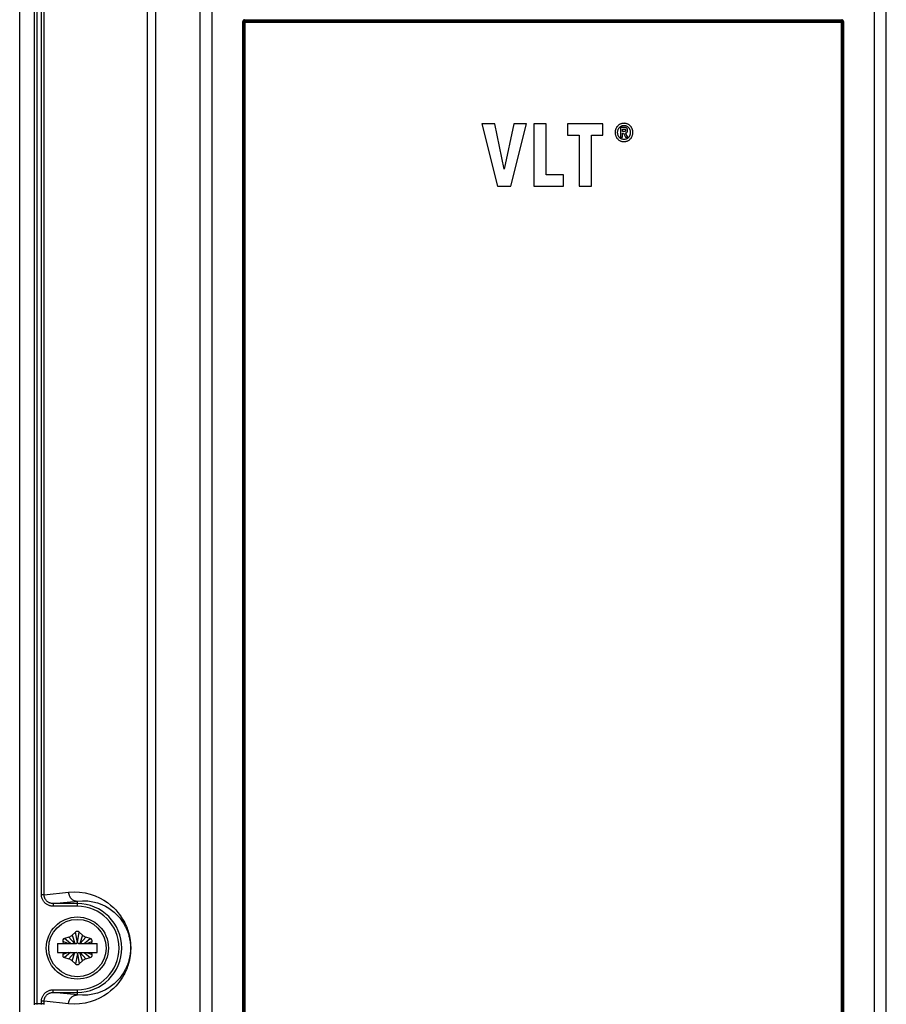
# Model space of a CAD drawing. Units: millimetres. Extents: x 0 to 420, y 0 to 297.
# Drawn here: x 40 to 59, y 121 to 143 of the extents above; entities that cross this region are included whole.
import ezdxf

# ---------------------------------------------------------------- set-up
doc = ezdxf.new("R2010")
doc.units = ezdxf.units.MM
doc.header["$LTSCALE"] = 23.1
doc.layers.get('0').update_dxf_attribs({"linetype": 'CONTINUOUS'})
doc.layers.add('DATUM_AXIS', color=7, linetype='CONTINUOUS')

msp = doc.modelspace()

# ---------------------------------------------------------------- linework, layer by layer
at = {"color": 7, "linetype": 'CONTINUOUS'}
for p, q in [((39.955, 98.77), (39.955, 182.413)), ((50.369, 140.335), (50.723, 138.935)), ((50.669, 140.335), (50.369, 140.335)), ((50.878, 139.314), (50.669, 140.335)), ((51.096, 140.335), (50.878, 139.314)), ((51.023, 138.935), (51.382, 140.335)), ((51.382, 140.335), (51.096, 140.335)), ((51.543, 140.335), (51.543, 138.935)), ((51.821, 140.335), (51.543, 140.335)), ((51.821, 139.187), (51.821, 140.335)), ((52.306, 140.335), (52.306, 140.083)), ((53.102, 140.335), (52.306, 140.335)), ((53.102, 140.083), (53.102, 140.335)), ((53.378, 140.17), (53.377, 140.156)), ((53.38, 140.182), (53.378, 140.17)), ((53.383, 140.195), (53.38, 140.182)), ((53.386, 140.206), (53.383, 140.195)), ((53.39, 140.218), (53.386, 140.206)), ((53.394, 140.229), (53.39, 140.218)), ((53.399, 140.239), (53.394, 140.229)), ((53.405, 140.249), (53.399, 140.239)), ((53.411, 140.26), (53.405, 140.249)), ((53.419, 140.269), (53.411, 140.26)), ((53.427, 140.279), (53.419, 140.269)), ((53.435, 140.289), (53.427, 140.279)), ((53.434, 140.155), (53.435, 140.167)), ((53.445, 140.298), (53.435, 140.289)), ((53.435, 140.167), (53.437, 140.178)), ((53.437, 140.178), (53.439, 140.189)), ((53.439, 140.189), (53.442, 140.198)), ((53.442, 140.198), (53.446, 140.208)), ((53.454, 140.306), (53.445, 140.298)), ((53.446, 140.208), (53.449, 140.217)), ((53.449, 140.217), (53.453, 140.225)), ((53.453, 140.225), (53.458, 140.233)), ((53.464, 140.313), (53.454, 140.306)), ((53.458, 140.233), (53.463, 140.241)), ((53.463, 140.241), (53.469, 140.248)), ((53.474, 140.32), (53.464, 140.313)), ((53.469, 140.248), (53.475, 140.255)), ((53.484, 140.325), (53.474, 140.32)), ((53.475, 140.255), (53.482, 140.262)), ((53.482, 140.262), (53.49, 140.269)), ((53.494, 140.33), (53.484, 140.325)), ((53.49, 140.269), (53.497, 140.274)), ((53.505, 140.335), (53.494, 140.33)), ((53.497, 140.274), (53.505, 140.279)), ((53.5, 140.254), (53.5, 140.032)), ((53.577, 140.254), (53.5, 140.254)), ((53.515, 140.339), (53.505, 140.335)), ((53.505, 140.279), (53.513, 140.284)), ((53.513, 140.284), (53.521, 140.288)), ((53.527, 140.342), (53.515, 140.339)), ((53.521, 140.288), (53.529, 140.291)), ((53.538, 140.344), (53.527, 140.342)), ((53.529, 140.291), (53.537, 140.294)), ((53.537, 140.294), (53.546, 140.296)), ((53.551, 140.346), (53.538, 140.344)), ((53.544, 140.163), (53.544, 140.216)), ((53.544, 140.216), (53.573, 140.216)), ((53.546, 140.296), (53.556, 140.297)), ((53.563, 140.347), (53.551, 140.346)), ((53.556, 140.297), (53.566, 140.298)), ((53.577, 140.348), (53.563, 140.347)), ((53.566, 140.298), (53.577, 140.299)), ((53.573, 140.216), (53.581, 140.216)), ((53.591, 140.347), (53.577, 140.348)), ((53.577, 140.299), (53.588, 140.298)), ((53.588, 140.254), (53.577, 140.254)), ((53.581, 140.216), (53.588, 140.215)), ((53.589, 140.164), (53.584, 140.163)), ((53.588, 140.298), (53.598, 140.297)), ((53.597, 140.253), (53.588, 140.254)), ((53.588, 140.215), (53.595, 140.214)), ((53.593, 140.165), (53.589, 140.164)), ((53.604, 140.346), (53.591, 140.347)), ((53.597, 140.165), (53.593, 140.165)), ((53.595, 140.214), (53.601, 140.212)), ((53.606, 140.252), (53.597, 140.253)), ((53.6, 140.166), (53.597, 140.165)), ((53.598, 140.297), (53.607, 140.296)), ((53.603, 140.167), (53.6, 140.166)), ((53.601, 140.212), (53.603, 140.212)), ((53.603, 140.212), (53.605, 140.211)), ((53.605, 140.169), (53.603, 140.167)), ((53.616, 140.344), (53.604, 140.346)), ((53.605, 140.211), (53.607, 140.21)), ((53.607, 140.17), (53.605, 140.169)), ((53.613, 140.25), (53.606, 140.252)), ((53.607, 140.296), (53.616, 140.294)), ((53.607, 140.21), (53.608, 140.208)), ((53.608, 140.171), (53.607, 140.17)), ((53.608, 140.208), (53.609, 140.207)), ((53.609, 140.172), (53.608, 140.171)), ((53.609, 140.207), (53.61, 140.206)), ((53.611, 140.174), (53.609, 140.172)), ((53.61, 140.206), (53.612, 140.204)), ((53.612, 140.176), (53.611, 140.174)), ((53.612, 140.204), (53.612, 140.202)), ((53.612, 140.202), (53.613, 140.2)), ((53.613, 140.178), (53.612, 140.176)), ((53.619, 140.248), (53.613, 140.25)), ((53.613, 140.2), (53.614, 140.198)), ((53.614, 140.184), (53.613, 140.181)), ((53.613, 140.181), (53.613, 140.178)), ((53.614, 140.198), (53.614, 140.195)), ((53.614, 140.195), (53.615, 140.192)), ((53.615, 140.192), (53.614, 140.187)), ((53.614, 140.187), (53.614, 140.184)), ((53.628, 140.342), (53.616, 140.344)), ((53.616, 140.294), (53.625, 140.291)), ((53.625, 140.246), (53.619, 140.248)), ((53.625, 140.291), (53.633, 140.288)), ((53.629, 140.244), (53.625, 140.246)), ((53.639, 140.338), (53.628, 140.342)), ((53.634, 140.242), (53.629, 140.244)), ((53.633, 140.288), (53.641, 140.284)), ((53.638, 140.239), (53.634, 140.242)), ((53.641, 140.237), (53.638, 140.239)), ((53.65, 140.335), (53.639, 140.338)), ((53.641, 140.284), (53.649, 140.279)), ((53.643, 140.235), (53.641, 140.237)), ((53.646, 140.232), (53.643, 140.235)), ((53.648, 140.229), (53.646, 140.232)), ((53.65, 140.226), (53.648, 140.229)), ((53.649, 140.279), (53.657, 140.274)), ((53.661, 140.33), (53.65, 140.335)), ((53.652, 140.222), (53.65, 140.226)), ((53.654, 140.218), (53.652, 140.222)), ((53.655, 140.213), (53.654, 140.218)), ((53.657, 140.208), (53.655, 140.213)), ((53.655, 140.163), (53.657, 140.168)), ((53.657, 140.274), (53.664, 140.269)), ((53.658, 140.202), (53.657, 140.208)), ((53.657, 140.168), (53.658, 140.174)), ((53.658, 140.195), (53.658, 140.202)), ((53.659, 140.187), (53.658, 140.195)), ((53.658, 140.18), (53.659, 140.187)), ((53.658, 140.174), (53.658, 140.18)), ((53.671, 140.325), (53.661, 140.33)), ((53.664, 140.269), (53.671, 140.262)), ((53.681, 140.319), (53.671, 140.325)), ((53.671, 140.262), (53.679, 140.255)), ((53.679, 140.255), (53.685, 140.248)), ((53.691, 140.313), (53.681, 140.319)), ((53.685, 140.248), (53.69, 140.24)), ((53.69, 140.24), (53.696, 140.233)), ((53.701, 140.305), (53.691, 140.313)), ((53.696, 140.233), (53.7, 140.225)), ((53.7, 140.225), (53.704, 140.216)), ((53.71, 140.297), (53.701, 140.305)), ((53.704, 140.216), (53.708, 140.207)), ((53.708, 140.207), (53.711, 140.198)), ((53.719, 140.288), (53.71, 140.297)), ((53.711, 140.198), (53.714, 140.188)), ((53.714, 140.188), (53.716, 140.178)), ((53.716, 140.178), (53.718, 140.166)), ((53.718, 140.166), (53.719, 140.154)), ((53.728, 140.279), (53.719, 140.288)), ((53.736, 140.269), (53.728, 140.279)), ((53.743, 140.259), (53.736, 140.269)), ((53.749, 140.249), (53.743, 140.259)), ((53.755, 140.239), (53.749, 140.249)), ((53.759, 140.228), (53.755, 140.239)), ((53.764, 140.218), (53.759, 140.228)), ((53.768, 140.206), (53.764, 140.218)), ((53.771, 140.195), (53.768, 140.206)), ((53.773, 140.182), (53.771, 140.195)), ((53.775, 140.169), (53.773, 140.182)), ((53.776, 140.156), (53.775, 140.169)), ((52.306, 140.083), (52.565, 140.083)), ((52.565, 140.083), (52.565, 138.935)), ((52.842, 138.935), (52.842, 140.083)), ((52.842, 140.083), (53.102, 140.083)), ((53.377, 140.156), (53.376, 140.142)), ((53.376, 140.142), (53.377, 140.127)), ((53.377, 140.127), (53.378, 140.114)), ((53.378, 140.114), (53.38, 140.101)), ((53.38, 140.101), (53.383, 140.089)), ((53.383, 140.089), (53.386, 140.077)), ((53.386, 140.077), (53.39, 140.066)), ((53.39, 140.066), (53.394, 140.055)), ((53.394, 140.055), (53.399, 140.045)), ((53.399, 140.045), (53.405, 140.034)), ((53.405, 140.034), (53.411, 140.024)), ((53.411, 140.024), (53.418, 140.015)), ((53.418, 140.015), (53.426, 140.005)), ((53.426, 140.005), (53.435, 139.995)), ((53.434, 140.142), (53.434, 140.155)), ((53.434, 140.128), (53.434, 140.142)), ((53.435, 140.116), (53.434, 140.128)), ((53.437, 140.105), (53.435, 140.116)), ((53.435, 139.995), (53.445, 139.986)), ((53.439, 140.094), (53.437, 140.105)), ((53.442, 140.084), (53.439, 140.094)), ((53.446, 140.075), (53.442, 140.084)), ((53.445, 139.986), (53.454, 139.978)), ((53.449, 140.066), (53.446, 140.075)), ((53.453, 140.058), (53.449, 140.066)), ((53.458, 140.05), (53.453, 140.058)), ((53.454, 139.978), (53.464, 139.97)), ((53.463, 140.042), (53.458, 140.05)), ((53.469, 140.035), (53.463, 140.042)), ((53.464, 139.97), (53.474, 139.964)), ((53.475, 140.028), (53.469, 140.035)), ((53.474, 139.964), (53.484, 139.958)), ((53.482, 140.021), (53.475, 140.028)), ((53.49, 140.014), (53.482, 140.021)), ((53.484, 139.958), (53.494, 139.953)), ((53.497, 140.008), (53.49, 140.014)), ((53.494, 139.953), (53.505, 139.948)), ((53.505, 140.003), (53.497, 140.008)), ((53.5, 140.032), (53.544, 140.032)), ((53.513, 139.999), (53.505, 140.003)), ((53.505, 139.948), (53.515, 139.945)), ((53.521, 139.995), (53.513, 139.999)), ((53.515, 139.945), (53.527, 139.941)), ((53.529, 139.992), (53.521, 139.995)), ((53.538, 139.989), (53.529, 139.992)), ((53.547, 139.987), (53.538, 139.989)), ((53.577, 140.163), (53.544, 140.163)), ((53.544, 140.032), (53.544, 140.126)), ((53.544, 140.126), (53.563, 140.126)), ((53.556, 139.985), (53.547, 139.987)), ((53.566, 139.984), (53.556, 139.985)), ((53.563, 140.126), (53.611, 140.032)), ((53.577, 139.984), (53.566, 139.984)), ((53.584, 140.163), (53.577, 140.163)), ((53.587, 139.984), (53.577, 139.984)), ((53.597, 139.985), (53.587, 139.984)), ((53.607, 139.987), (53.597, 139.985)), ((53.616, 139.989), (53.607, 139.987)), ((53.608, 140.128), (53.614, 140.129)), ((53.662, 140.032), (53.608, 140.128)), ((53.611, 140.032), (53.662, 140.032)), ((53.614, 140.129), (53.619, 140.13)), ((53.625, 139.992), (53.616, 139.989)), ((53.619, 140.13), (53.624, 140.132)), ((53.624, 140.132), (53.628, 140.134)), ((53.633, 139.995), (53.625, 139.992)), ((53.628, 140.134), (53.633, 140.136)), ((53.628, 139.942), (53.639, 139.945)), ((53.633, 140.136), (53.636, 140.138)), ((53.641, 139.999), (53.633, 139.995)), ((53.636, 140.138), (53.64, 140.141)), ((53.639, 139.945), (53.65, 139.949)), ((53.64, 140.141), (53.644, 140.144)), ((53.649, 140.003), (53.641, 139.999)), ((53.644, 140.144), (53.646, 140.147)), ((53.646, 140.147), (53.648, 140.149)), ((53.648, 140.149), (53.65, 140.152)), ((53.656, 140.008), (53.649, 140.003)), ((53.65, 140.152), (53.652, 140.155)), ((53.65, 139.949), (53.661, 139.953)), ((53.652, 140.155), (53.654, 140.159)), ((53.654, 140.159), (53.655, 140.163)), ((53.664, 140.014), (53.656, 140.008)), ((53.661, 139.953), (53.671, 139.958)), ((53.671, 140.021), (53.664, 140.014)), ((53.679, 140.028), (53.671, 140.021)), ((53.671, 139.958), (53.681, 139.964)), ((53.685, 140.035), (53.679, 140.028)), ((53.681, 139.964), (53.691, 139.971)), ((53.69, 140.042), (53.685, 140.035)), ((53.696, 140.05), (53.69, 140.042)), ((53.691, 139.971), (53.701, 139.978)), ((53.7, 140.058), (53.696, 140.05)), ((53.704, 140.066), (53.7, 140.058)), ((53.701, 139.978), (53.71, 139.986)), ((53.708, 140.075), (53.704, 140.066)), ((53.711, 140.085), (53.708, 140.075)), ((53.71, 139.986), (53.719, 139.996)), ((53.714, 140.094), (53.711, 140.085)), ((53.716, 140.105), (53.714, 140.094)), ((53.718, 140.116), (53.716, 140.105)), ((53.719, 140.128), (53.718, 140.116)), ((53.719, 140.154), (53.719, 140.141)), ((53.719, 140.141), (53.719, 140.128)), ((53.719, 139.996), (53.728, 140.005)), ((53.728, 140.005), (53.736, 140.015)), ((53.736, 140.015), (53.743, 140.024)), ((53.743, 140.024), (53.749, 140.035)), ((53.749, 140.035), (53.755, 140.045)), ((53.755, 140.045), (53.76, 140.055)), ((53.76, 140.055), (53.764, 140.066)), ((53.764, 140.066), (53.768, 140.078)), ((53.768, 140.078), (53.771, 140.089)), ((53.771, 140.089), (53.773, 140.101)), ((53.773, 140.101), (53.775, 140.114)), ((53.775, 140.114), (53.776, 140.128)), ((53.777, 140.142), (53.776, 140.156)), ((53.776, 140.128), (53.777, 140.142)), ((53.527, 139.941), (53.538, 139.939)), ((53.538, 139.939), (53.55, 139.937)), ((53.55, 139.937), (53.563, 139.936)), ((53.563, 139.936), (53.577, 139.936)), ((53.577, 139.936), (53.591, 139.936)), ((53.591, 139.936), (53.604, 139.937)), ((53.604, 139.937), (53.616, 139.939)), ((53.616, 139.939), (53.628, 139.942)), ((52.216, 139.187), (51.821, 139.187)), ((52.216, 138.935), (52.216, 139.187)), ((50.723, 138.935), (51.023, 138.935)), ((51.543, 138.935), (52.216, 138.935)), ((52.565, 138.935), (52.842, 138.935))]:
    msp.add_line(p, q, dxfattribs=at)
at = {"color": 9, "linetype": 'CONTINUOUS'}
for p, q in [((40.288, 120.525), (40.288, 182.29)), ((40.347, 120.525), (40.347, 182.29)), ((43.023, 101.193), (43.023, 181.423)), ((44.02, 101.288), (44.02, 181.423)), ((59.49, 99.098), (59.49, 181.423)), ((42.826, 181.224), (42.826, 101.393)), ((44.286, 181.222), (44.286, 101.118)), ((59.223, 99.299), (59.223, 181.222)), ((40.446, 122.972), (40.446, 151.171)), ((40.505, 122.972), (40.505, 151.171)), ((44.987, 142.645), (44.986, 142.642)), ((44.986, 142.642), (44.986, 142.638)), ((44.986, 102.125), (44.986, 142.638)), ((45.008, 142.638), (44.986, 142.638)), ((44.989, 142.653), (44.987, 142.649)), ((44.987, 142.649), (44.987, 142.645)), ((44.99, 142.656), (44.989, 142.653)), ((44.992, 142.659), (44.99, 142.656)), ((44.994, 142.662), (44.992, 142.659)), ((44.996, 142.665), (44.994, 142.662)), ((44.999, 142.668), (44.996, 142.665)), ((45.002, 142.67), (44.999, 142.668)), ((45.005, 142.672), (45.002, 142.67)), ((45.008, 142.674), (45.005, 142.672)), ((45.011, 142.676), (45.008, 142.674)), ((45.009, 142.645), (45.008, 142.642)), ((45.008, 142.642), (45.008, 142.64)), ((45.008, 142.64), (45.008, 142.638)), ((45.008, 102.125), (45.008, 142.638)), ((45.008, 142.638), (45.019, 142.627)), ((45.01, 142.647), (45.009, 142.645)), ((45.011, 142.649), (45.01, 142.647)), ((45.015, 142.677), (45.011, 142.676)), ((45.012, 142.65), (45.011, 142.649)), ((45.013, 142.652), (45.012, 142.65)), ((45.014, 142.654), (45.013, 142.652)), ((45.016, 142.655), (45.014, 142.654)), ((45.018, 142.678), (45.015, 142.677)), ((45.018, 142.656), (45.016, 142.655)), ((45.022, 142.678), (45.018, 142.678)), ((45.019, 142.657), (45.018, 142.656)), ((45.021, 142.658), (45.019, 142.657)), ((45.019, 142.631), (45.02, 142.633)), ((45.019, 142.629), (45.019, 142.631)), ((45.019, 142.627), (45.019, 142.629)), ((45.019, 102.136), (45.019, 142.627)), ((45.019, 142.627), (58.491, 142.627)), ((45.02, 142.633), (45.021, 142.635)), ((45.023, 142.658), (45.021, 142.658)), ((45.021, 142.635), (45.022, 142.637)), ((45.025, 142.678), (45.022, 142.678)), ((45.022, 142.637), (45.023, 142.639)), ((45.025, 142.658), (45.023, 142.658)), ((45.023, 142.639), (45.025, 142.641)), ((45.025, 142.678), (45.025, 142.676)), ((45.025, 142.678), (58.484, 142.678)), ((45.025, 142.676), (45.025, 142.674)), ((45.025, 142.674), (45.025, 142.672)), ((45.025, 142.672), (45.026, 142.67)), ((45.027, 142.659), (45.025, 142.658)), ((45.025, 142.641), (45.027, 142.642)), ((45.026, 142.67), (45.026, 142.668)), ((45.026, 142.668), (45.026, 142.666)), ((45.026, 142.666), (45.026, 142.665)), ((45.026, 142.665), (45.026, 142.663)), ((45.026, 142.663), (45.026, 142.662)), ((45.026, 142.662), (45.027, 142.661)), ((45.027, 142.661), (45.027, 142.66)), ((45.027, 142.66), (45.027, 142.659)), ((45.027, 142.659), (45.027, 142.659)), ((45.027, 142.659), (45.039, 142.647)), ((45.027, 142.659), (58.482, 142.659)), ((45.027, 142.642), (45.028, 142.644)), ((45.028, 142.644), (45.03, 142.645)), ((45.03, 142.645), (45.032, 142.645)), ((45.032, 142.645), (45.035, 142.646)), ((45.035, 142.646), (45.037, 142.646)), ((45.037, 142.646), (45.039, 142.647)), ((45.039, 142.646), (45.039, 142.647)), ((45.039, 142.647), (45.875, 142.647)), ((45.039, 142.645), (45.039, 142.646)), ((45.04, 142.645), (45.039, 142.645)), ((45.04, 142.643), (45.04, 142.645)), ((45.04, 142.642), (45.04, 142.643)), ((45.04, 142.641), (45.04, 142.642)), ((45.04, 142.639), (45.04, 142.641)), ((45.041, 142.637), (45.04, 142.639)), ((45.041, 142.635), (45.041, 142.637)), ((45.041, 142.633), (45.041, 142.635)), ((45.041, 142.631), (45.041, 142.633)), ((45.041, 142.629), (45.041, 142.631)), ((45.041, 142.627), (45.041, 142.629)), ((45.041, 102.136), (45.041, 142.627)), ((45.875, 142.647), (58.471, 142.647)), ((58.469, 142.642), (58.47, 142.643)), ((58.469, 142.641), (58.469, 142.642)), ((58.469, 142.639), (58.469, 142.641)), ((58.469, 142.637), (58.469, 142.639)), ((58.469, 142.635), (58.469, 142.637)), ((58.469, 142.633), (58.469, 142.635)), ((58.469, 142.631), (58.469, 142.633)), ((58.469, 142.629), (58.469, 142.631)), ((58.469, 142.627), (58.469, 142.629)), ((58.469, 142.627), (58.469, 102.136)), ((58.47, 142.646), (58.471, 142.647)), ((58.47, 142.645), (58.47, 142.646)), ((58.47, 142.643), (58.47, 142.645)), ((58.47, 142.645), (58.47, 142.645)), ((58.482, 142.659), (58.471, 142.647)), ((58.471, 142.647), (58.473, 142.646)), ((58.473, 142.646), (58.475, 142.646)), ((58.475, 142.646), (58.477, 142.645)), ((58.477, 142.645), (58.479, 142.645)), ((58.479, 142.645), (58.481, 142.644)), ((58.481, 142.644), (58.483, 142.642)), ((58.482, 142.659), (58.483, 142.66)), ((58.482, 142.659), (58.482, 142.659)), ((58.484, 142.658), (58.482, 142.659)), ((58.483, 142.663), (58.484, 142.665)), ((58.483, 142.662), (58.483, 142.663)), ((58.483, 142.661), (58.483, 142.662)), ((58.483, 142.66), (58.483, 142.661)), ((58.483, 142.642), (58.485, 142.641)), ((58.484, 142.676), (58.484, 142.678)), ((58.488, 142.678), (58.484, 142.678)), ((58.484, 142.674), (58.484, 142.676)), ((58.484, 142.672), (58.484, 142.674)), ((58.484, 142.67), (58.484, 142.672)), ((58.484, 142.668), (58.484, 142.67)), ((58.484, 142.666), (58.484, 142.668)), ((58.484, 142.665), (58.484, 142.666)), ((58.486, 142.658), (58.484, 142.658)), ((58.485, 142.641), (58.486, 142.639)), ((58.488, 142.658), (58.486, 142.658)), ((58.486, 142.639), (58.487, 142.637)), ((58.487, 142.637), (58.488, 142.635)), ((58.491, 142.678), (58.488, 142.678)), ((58.49, 142.657), (58.488, 142.658)), ((58.488, 142.635), (58.489, 142.633)), ((58.489, 142.633), (58.49, 142.631)), ((58.492, 142.656), (58.49, 142.657)), ((58.49, 142.631), (58.49, 142.629)), ((58.49, 142.629), (58.491, 142.627)), ((58.495, 142.677), (58.491, 142.678)), ((58.501, 142.638), (58.491, 142.627)), ((58.491, 142.627), (58.491, 102.136)), ((58.494, 142.655), (58.492, 142.656)), ((58.495, 142.654), (58.494, 142.655)), ((58.498, 142.676), (58.495, 142.677)), ((58.497, 142.652), (58.495, 142.654)), ((58.498, 142.65), (58.497, 142.652)), ((58.502, 142.674), (58.498, 142.676)), ((58.499, 142.649), (58.498, 142.65)), ((58.5, 142.647), (58.499, 142.649)), ((58.501, 142.645), (58.5, 142.647)), ((58.501, 142.642), (58.501, 142.645)), ((58.501, 142.64), (58.501, 142.642)), ((58.501, 142.638), (58.501, 142.64)), ((58.501, 142.638), (58.501, 102.125)), ((58.524, 142.638), (58.501, 142.638)), ((58.505, 142.672), (58.502, 142.674)), ((58.508, 142.67), (58.505, 142.672)), ((58.511, 142.668), (58.508, 142.67)), ((58.513, 142.665), (58.511, 142.668)), ((58.516, 142.662), (58.513, 142.665)), ((58.518, 142.659), (58.516, 142.662)), ((58.519, 142.656), (58.518, 142.659)), ((58.521, 142.653), (58.519, 142.656)), ((58.522, 142.649), (58.521, 142.653)), ((58.523, 142.645), (58.522, 142.649)), ((58.523, 142.642), (58.523, 142.645)), ((58.524, 142.638), (58.523, 142.642)), ((58.524, 142.638), (58.524, 102.125)), ((40.446, 122.957), (40.446, 122.972)), ((40.505, 122.972), (40.446, 122.972)), ((40.448, 122.942), (40.446, 122.957)), ((40.45, 122.927), (40.448, 122.942)), ((40.453, 122.912), (40.45, 122.927)), ((40.457, 122.898), (40.453, 122.912)), ((40.462, 122.884), (40.457, 122.898)), ((40.467, 122.87), (40.462, 122.884)), ((40.473, 122.856), (40.467, 122.87)), ((40.505, 122.972), (41.058, 123.028)), ((40.505, 122.959), (40.505, 122.972)), ((40.507, 122.947), (40.505, 122.959)), ((40.509, 122.935), (40.507, 122.947)), ((40.511, 122.923), (40.509, 122.935)), ((40.515, 122.911), (40.511, 122.923)), ((40.519, 122.899), (40.515, 122.911)), ((40.524, 122.888), (40.519, 122.899)), ((40.53, 122.877), (40.524, 122.888)), ((40.536, 122.866), (40.53, 122.877)), ((40.543, 122.856), (40.536, 122.866)), ((41.058, 123.028), (41.182, 123.035)), ((41.058, 123.028), (41.058, 123.016)), ((41.058, 123.016), (41.059, 123.003)), ((41.059, 123.003), (41.061, 122.991)), ((41.061, 122.991), (41.064, 122.979)), ((41.064, 122.979), (41.067, 122.967)), ((41.067, 122.967), (41.072, 122.955)), ((41.072, 122.955), (41.077, 122.943)), ((41.077, 122.943), (41.082, 122.932)), ((41.082, 122.932), (41.088, 122.921)), ((41.088, 122.921), (41.095, 122.911)), ((41.095, 122.911), (41.103, 122.901)), ((41.103, 122.901), (41.111, 122.892)), ((41.111, 122.892), (41.12, 122.883)), ((41.12, 122.883), (41.129, 122.874)), ((41.129, 122.874), (41.139, 122.867)), ((41.139, 122.867), (41.149, 122.86)), ((41.182, 123.035), (41.306, 123.029)), ((41.306, 123.029), (41.428, 123.012)), ((41.428, 123.012), (41.545, 122.984)), ((41.545, 122.984), (41.656, 122.946)), ((41.656, 122.946), (41.757, 122.9)), ((41.757, 122.9), (41.85, 122.849)), ((40.481, 122.843), (40.473, 122.856)), ((40.489, 122.83), (40.481, 122.843)), ((40.497, 122.818), (40.489, 122.83)), ((40.507, 122.806), (40.497, 122.818)), ((40.517, 122.795), (40.507, 122.806)), ((40.528, 122.784), (40.517, 122.795)), ((40.539, 122.774), (40.528, 122.784)), ((40.551, 122.764), (40.539, 122.774)), ((40.551, 122.846), (40.543, 122.856)), ((40.559, 122.836), (40.551, 122.846)), ((40.563, 122.756), (40.551, 122.764)), ((40.568, 122.827), (40.559, 122.836)), ((40.576, 122.748), (40.563, 122.756)), ((40.578, 122.819), (40.568, 122.827)), ((40.59, 122.741), (40.576, 122.748)), ((40.588, 122.811), (40.578, 122.819)), ((40.598, 122.804), (40.588, 122.811)), ((40.604, 122.734), (40.59, 122.741)), ((40.609, 122.798), (40.598, 122.804)), ((40.618, 122.728), (40.604, 122.734)), ((40.621, 122.792), (40.609, 122.798)), ((40.633, 122.724), (40.618, 122.728)), ((40.633, 122.787), (40.621, 122.792)), ((40.645, 122.782), (40.633, 122.787)), ((40.648, 122.72), (40.633, 122.724)), ((40.657, 122.779), (40.645, 122.782)), ((40.663, 122.717), (40.648, 122.72)), ((40.67, 122.776), (40.657, 122.779)), ((40.678, 122.714), (40.663, 122.717)), ((40.683, 122.774), (40.67, 122.776)), ((40.693, 122.713), (40.678, 122.714)), ((40.696, 122.773), (40.683, 122.774)), ((40.709, 122.713), (40.693, 122.713)), ((40.709, 122.773), (40.696, 122.773)), ((40.709, 122.773), (41.255, 122.828)), ((40.709, 122.773), (40.709, 122.713)), ((41.255, 122.773), (40.709, 122.773)), ((41.255, 122.713), (40.709, 122.713)), ((41.149, 122.86), (41.16, 122.853)), ((41.16, 122.853), (41.171, 122.847)), ((41.171, 122.847), (41.182, 122.842)), ((41.182, 122.842), (41.194, 122.838)), ((41.194, 122.838), (41.206, 122.835)), ((41.206, 122.835), (41.218, 122.832)), ((41.218, 122.832), (41.23, 122.83)), ((41.23, 122.83), (41.242, 122.829)), ((41.242, 122.829), (41.255, 122.828)), ((41.255, 122.828), (41.371, 122.836)), ((41.255, 122.713), (41.255, 122.828)), ((41.371, 122.836), (41.488, 122.831)), ((41.488, 122.831), (41.603, 122.814)), ((41.603, 122.814), (41.71, 122.786)), ((41.71, 122.786), (41.805, 122.75)), ((41.805, 122.75), (41.888, 122.711)), ((41.85, 122.849), (41.932, 122.795)), ((41.888, 122.711), (41.961, 122.668)), ((41.932, 122.795), (42.004, 122.739)), ((41.961, 122.668), (42.025, 122.624)), ((42.004, 122.739), (42.067, 122.683)), ((42.067, 122.683), (42.121, 122.628)), ((42.025, 122.624), (42.081, 122.58)), ((42.081, 122.58), (42.13, 122.535)), ((42.121, 122.628), (42.168, 122.575)), ((42.13, 122.535), (42.173, 122.491)), ((42.168, 122.575), (42.208, 122.523)), ((42.173, 122.491), (42.211, 122.448)), ((42.208, 122.523), (42.244, 122.473)), ((42.211, 122.448), (42.244, 122.405)), ((42.244, 122.473), (42.274, 122.425)), ((42.274, 122.425), (42.301, 122.379)), ((42.244, 122.405), (42.273, 122.364)), ((42.273, 122.364), (42.299, 122.325)), ((42.299, 122.325), (42.321, 122.287)), ((42.301, 122.379), (42.324, 122.336)), ((42.321, 122.287), (42.34, 122.25)), ((42.324, 122.336), (42.343, 122.294)), ((42.34, 122.25), (42.357, 122.216)), ((42.343, 122.294), (42.36, 122.256)), ((42.357, 122.216), (42.372, 122.183)), ((42.36, 122.256), (42.375, 122.219)), ((42.375, 122.219), (42.387, 122.185)), ((42.372, 122.183), (42.384, 122.151)), ((42.384, 122.151), (42.395, 122.121)), ((42.387, 122.185), (42.398, 122.153)), ((42.395, 122.121), (42.404, 122.093)), ((42.398, 122.153), (42.407, 122.123)), ((42.404, 122.093), (42.412, 122.067)), ((42.407, 122.123), (42.415, 122.095)), ((42.412, 122.067), (42.419, 122.042)), ((42.415, 122.095), (42.422, 122.069)), ((42.419, 122.042), (42.425, 122.019)), ((42.422, 122.069), (42.427, 122.044)), ((42.425, 122.019), (42.43, 121.998)), ((42.427, 122.044), (42.432, 122.021)), ((42.43, 121.998), (42.434, 121.977)), ((42.432, 122.021), (42.436, 122)), ((42.436, 122), (42.44, 121.979)), ((42.44, 121.979), (42.443, 121.96)), ((42.434, 121.977), (42.438, 121.959)), ((42.438, 121.959), (42.441, 121.941)), ((42.441, 121.941), (42.443, 121.925)), ((42.443, 121.96), (42.446, 121.942)), ((42.443, 121.925), (42.445, 121.909)), ((42.445, 121.909), (42.447, 121.895)), ((42.446, 121.942), (42.448, 121.924)), ((42.447, 121.895), (42.449, 121.881)), ((42.448, 121.924), (42.45, 121.907)), ((42.449, 121.881), (42.45, 121.868)), ((42.45, 121.907), (42.452, 121.891)), ((42.45, 121.868), (42.451, 121.855)), ((42.451, 121.855), (42.452, 121.843)), ((42.452, 121.891), (42.453, 121.876)), ((42.452, 121.843), (42.453, 121.831)), ((42.453, 121.876), (42.454, 121.861)), ((42.453, 121.831), (42.453, 121.82)), ((42.453, 121.82), (42.454, 121.809)), ((42.454, 121.861), (42.455, 121.846)), ((42.454, 121.809), (42.454, 121.798)), ((42.454, 121.798), (42.454, 121.787)), ((42.454, 121.787), (42.454, 121.777)), ((42.454, 121.777), (42.454, 121.766)), ((42.454, 121.766), (42.454, 121.756)), ((42.455, 121.846), (42.456, 121.832)), ((42.456, 121.832), (42.456, 121.819)), ((42.456, 121.819), (42.457, 121.805)), ((42.457, 121.805), (42.457, 121.791)), ((42.457, 121.791), (42.457, 121.778)), ((42.457, 121.778), (42.457, 121.765)), ((42.457, 121.765), (42.457, 121.751)), ((42.43, 121.545), (42.425, 121.524)), ((42.434, 121.565), (42.43, 121.545)), ((42.436, 121.543), (42.432, 121.522)), ((42.438, 121.584), (42.434, 121.565)), ((42.44, 121.564), (42.436, 121.543)), ((42.441, 121.602), (42.438, 121.584)), ((42.443, 121.583), (42.44, 121.564)), ((42.443, 121.618), (42.441, 121.602)), ((42.445, 121.633), (42.443, 121.618)), ((42.446, 121.601), (42.443, 121.583)), ((42.447, 121.648), (42.445, 121.633)), ((42.448, 121.619), (42.446, 121.601)), ((42.449, 121.662), (42.447, 121.648)), ((42.45, 121.636), (42.448, 121.619)), ((42.45, 121.675), (42.449, 121.662)), ((42.451, 121.688), (42.45, 121.675)), ((42.452, 121.652), (42.45, 121.636)), ((42.452, 121.7), (42.451, 121.688)), ((42.453, 121.711), (42.452, 121.7)), ((42.453, 121.667), (42.452, 121.652)), ((42.454, 121.734), (42.453, 121.723)), ((42.453, 121.723), (42.453, 121.711)), ((42.454, 121.682), (42.453, 121.667)), ((42.454, 121.756), (42.454, 121.745)), ((42.454, 121.745), (42.454, 121.734)), ((42.455, 121.696), (42.454, 121.682)), ((42.456, 121.711), (42.455, 121.696)), ((42.457, 121.738), (42.456, 121.724)), ((42.456, 121.724), (42.456, 121.711)), ((42.457, 121.751), (42.457, 121.738)), ((42.357, 121.327), (42.34, 121.293)), ((42.372, 121.36), (42.357, 121.327)), ((42.375, 121.324), (42.36, 121.287)), ((42.384, 121.392), (42.372, 121.36)), ((42.387, 121.358), (42.375, 121.324)), ((42.395, 121.422), (42.384, 121.392)), ((42.398, 121.39), (42.387, 121.358)), ((42.404, 121.45), (42.395, 121.422)), ((42.407, 121.42), (42.398, 121.39)), ((42.412, 121.476), (42.404, 121.45)), ((42.415, 121.448), (42.407, 121.42)), ((42.419, 121.501), (42.412, 121.476)), ((42.422, 121.474), (42.415, 121.448)), ((42.425, 121.524), (42.419, 121.501)), ((42.427, 121.499), (42.422, 121.474)), ((42.432, 121.522), (42.427, 121.499)), ((42.211, 121.095), (42.173, 121.052)), ((42.244, 121.138), (42.211, 121.095)), ((42.273, 121.179), (42.244, 121.138)), ((42.274, 121.118), (42.244, 121.07)), ((42.299, 121.218), (42.273, 121.179)), ((42.301, 121.164), (42.274, 121.118)), ((42.321, 121.256), (42.299, 121.218)), ((42.324, 121.207), (42.301, 121.164)), ((42.34, 121.293), (42.321, 121.256)), ((42.343, 121.248), (42.324, 121.207)), ((42.36, 121.287), (42.343, 121.248)), ((41.961, 120.875), (41.888, 120.832)), ((42.025, 120.919), (41.961, 120.875)), ((42.081, 120.963), (42.025, 120.919)), ((42.121, 120.915), (42.066, 120.86)), ((42.13, 121.008), (42.081, 120.963)), ((42.168, 120.968), (42.121, 120.915)), ((42.173, 121.052), (42.13, 121.008)), ((42.208, 121.02), (42.168, 120.968)), ((42.244, 121.07), (42.208, 121.02)), ((40.457, 120.645), (40.462, 120.659)), ((40.462, 120.659), (40.467, 120.673)), ((40.467, 120.673), (40.473, 120.687)), ((40.473, 120.687), (40.481, 120.7)), ((40.481, 120.7), (40.489, 120.713)), ((40.489, 120.713), (40.497, 120.725)), ((40.497, 120.725), (40.507, 120.737)), ((40.507, 120.737), (40.517, 120.748)), ((40.517, 120.748), (40.528, 120.759)), ((40.519, 120.644), (40.524, 120.655)), ((40.524, 120.655), (40.53, 120.666)), ((40.528, 120.759), (40.539, 120.769)), ((40.53, 120.666), (40.536, 120.677)), ((40.536, 120.677), (40.543, 120.687)), ((40.539, 120.769), (40.551, 120.778)), ((40.543, 120.687), (40.551, 120.697)), ((40.551, 120.778), (40.563, 120.787)), ((40.551, 120.697), (40.559, 120.707)), ((40.559, 120.707), (40.568, 120.716)), ((40.563, 120.787), (40.576, 120.795)), ((40.568, 120.716), (40.578, 120.724)), ((40.576, 120.795), (40.59, 120.802)), ((40.578, 120.724), (40.588, 120.732)), ((40.588, 120.732), (40.598, 120.739)), ((40.59, 120.802), (40.604, 120.809)), ((40.598, 120.739), (40.609, 120.745)), ((40.604, 120.809), (40.618, 120.815)), ((40.609, 120.745), (40.621, 120.751)), ((40.618, 120.815), (40.633, 120.819)), ((40.621, 120.751), (40.633, 120.756)), ((40.633, 120.819), (40.648, 120.823)), ((40.633, 120.756), (40.645, 120.76)), ((40.645, 120.76), (40.657, 120.764)), ((40.648, 120.823), (40.663, 120.826)), ((40.657, 120.764), (40.67, 120.767)), ((40.663, 120.826), (40.678, 120.829)), ((40.67, 120.767), (40.683, 120.769)), ((40.678, 120.829), (40.693, 120.83)), ((40.683, 120.769), (40.696, 120.77)), ((40.693, 120.83), (40.709, 120.83)), ((40.696, 120.77), (40.709, 120.77)), ((40.709, 120.77), (40.709, 120.83)), ((40.709, 120.83), (41.255, 120.83)), ((41.255, 120.715), (40.709, 120.77)), ((40.709, 120.77), (41.255, 120.77)), ((41.103, 120.642), (41.111, 120.651)), ((41.111, 120.651), (41.12, 120.66)), ((41.12, 120.66), (41.129, 120.669)), ((41.129, 120.669), (41.139, 120.676)), ((41.139, 120.676), (41.149, 120.683)), ((41.149, 120.683), (41.16, 120.69)), ((41.16, 120.69), (41.171, 120.695)), ((41.171, 120.695), (41.182, 120.7)), ((41.182, 120.7), (41.194, 120.705)), ((41.194, 120.705), (41.206, 120.708)), ((41.206, 120.708), (41.218, 120.711)), ((41.218, 120.711), (41.23, 120.713)), ((41.23, 120.713), (41.242, 120.714)), ((41.242, 120.714), (41.255, 120.715)), ((41.255, 120.715), (41.255, 120.83)), ((41.371, 120.707), (41.255, 120.715)), ((41.488, 120.712), (41.371, 120.707)), ((41.603, 120.729), (41.488, 120.712)), ((41.71, 120.757), (41.603, 120.729)), ((41.805, 120.793), (41.71, 120.757)), ((41.85, 120.694), (41.757, 120.643)), ((41.888, 120.832), (41.805, 120.793)), ((41.932, 120.748), (41.85, 120.694)), ((42.004, 120.804), (41.932, 120.748)), ((42.066, 120.86), (42.004, 120.804)), ((40.288, 120.495), (40.288, 120.525)), ((40.288, 120.525), (40.505, 120.525)), ((40.347, 120.496), (40.347, 120.525)), ((40.446, 120.586), (40.448, 120.601)), ((40.446, 120.571), (40.446, 120.586)), ((40.446, 120.525), (40.446, 120.571)), ((40.505, 120.571), (40.446, 120.571)), ((40.446, 120.496), (40.446, 120.525)), ((40.448, 120.601), (40.45, 120.616)), ((40.45, 120.616), (40.453, 120.631)), ((40.453, 120.631), (40.457, 120.645)), ((40.505, 120.584), (40.507, 120.596)), ((40.505, 120.571), (40.505, 120.584)), ((40.505, 120.525), (40.505, 120.571)), ((41.058, 120.515), (40.505, 120.571)), ((40.505, 120.499), (40.505, 120.525)), ((40.507, 120.596), (40.509, 120.608)), ((40.509, 120.608), (40.511, 120.62)), ((40.511, 120.62), (40.515, 120.632)), ((40.515, 120.632), (40.519, 120.644)), ((41.058, 120.527), (41.059, 120.54)), ((41.058, 120.515), (41.058, 120.527)), ((41.182, 120.508), (41.058, 120.515)), ((41.059, 120.54), (41.061, 120.552)), ((41.061, 120.552), (41.064, 120.564)), ((41.064, 120.564), (41.067, 120.576)), ((41.067, 120.576), (41.072, 120.588)), ((41.072, 120.588), (41.077, 120.6)), ((41.077, 120.6), (41.082, 120.611)), ((41.082, 120.611), (41.088, 120.622)), ((41.088, 120.622), (41.095, 120.632)), ((41.095, 120.632), (41.103, 120.642)), ((41.306, 120.514), (41.182, 120.508)), ((41.428, 120.531), (41.306, 120.514)), ((41.545, 120.559), (41.428, 120.531)), ((41.655, 120.597), (41.545, 120.559)), ((41.757, 120.643), (41.655, 120.597))]:
    msp.add_line(p, q, dxfattribs=at)
for radius in [1.001, 0.941]:
    msp.add_arc((41.255, 121.771), radius, 270, 90, dxfattribs=at)
at = {"layer": 'DATUM_AXIS', "color": 7, "linetype": 'CONTINUOUS'}
for p, q in [((41.064, 122.018), (40.964, 121.986)), ((41.215, 122.13), (41.136, 122.06)), ((41.373, 122.06), (41.295, 122.13)), ((41.545, 121.986), (41.445, 122.018)), ((40.809, 121.871), (40.809, 121.671)), ((40.809, 121.871), (41.226, 121.871)), ((40.924, 121.916), (40.933, 121.871)), ((41.283, 121.871), (41.701, 121.871)), ((41.576, 121.871), (41.586, 121.916)), ((41.701, 121.671), (41.701, 121.871)), ((40.809, 121.671), (41.226, 121.671)), ((40.933, 121.671), (40.924, 121.627)), ((40.964, 121.557), (41.064, 121.525)), ((41.283, 121.671), (41.701, 121.671)), ((41.445, 121.525), (41.545, 121.557)), ((41.586, 121.627), (41.576, 121.671)), ((41.136, 121.483), (41.215, 121.413)), ((41.295, 121.413), (41.373, 121.483))]:
    msp.add_line(p, q, dxfattribs=at)
at = {"layer": 'DATUM_AXIS', "color": 9, "linetype": 'CONTINUOUS'}
for p, q in [((41.101, 121.871), (40.964, 121.986)), ((41.064, 122.018), (41.192, 121.871)), ((41.136, 122.06), (41.201, 121.871)), ((41.255, 121.897), (41.215, 122.13)), ((41.255, 121.897), (41.295, 122.13)), ((41.373, 122.06), (41.308, 121.871)), ((41.445, 122.018), (41.318, 121.871)), ((41.408, 121.871), (41.545, 121.986)), ((41.045, 121.871), (40.924, 121.916)), ((41.226, 121.871), (41.255, 121.897)), ((41.255, 121.897), (41.283, 121.871)), ((41.464, 121.871), (41.586, 121.916)), ((41.045, 121.671), (40.924, 121.627)), ((41.101, 121.671), (40.964, 121.557)), ((41.064, 121.525), (41.192, 121.671)), ((41.136, 121.483), (41.201, 121.671)), ((41.255, 121.646), (41.215, 121.413)), ((41.255, 121.646), (41.226, 121.671)), ((41.283, 121.671), (41.255, 121.646)), ((41.255, 121.646), (41.295, 121.413)), ((41.373, 121.483), (41.308, 121.671)), ((41.445, 121.525), (41.318, 121.671)), ((41.408, 121.671), (41.545, 121.557)), ((41.464, 121.671), (41.586, 121.627))]:
    msp.add_line(p, q, dxfattribs=at)
at = {"layer": 'DATUM_AXIS', "color": 7, "linetype": 'CONTINUOUS'}
for radius in [0.7, 0.646]:
    msp.add_circle((41.255, 121.771), radius, dxfattribs=at)
for centre, radius, start, end in [((40.983, 121.929), 0.06, 107.9722, 192.0278), ((41.003, 122.208), 0.2, 287.9722, 312.0278), ((41.255, 122.086), 0.06, 47.9722, 132.0278), ((41.507, 122.208), 0.2, 227.9722, 252.0278), ((41.527, 121.929), 0.06, 347.9722, 72.0278), ((40.983, 121.614), 0.06, 167.9722, 252.0278), ((41.527, 121.614), 0.06, 287.9722, 12.0278), ((41.003, 121.335), 0.2, 47.9722, 72.0278), ((41.255, 121.457), 0.06, 227.9722, 312.0278), ((41.507, 121.335), 0.2, 107.9722, 132.0278)]:
    msp.add_arc(centre, radius, start, end, dxfattribs=at)

doc.saveas('drawing.dxf')
